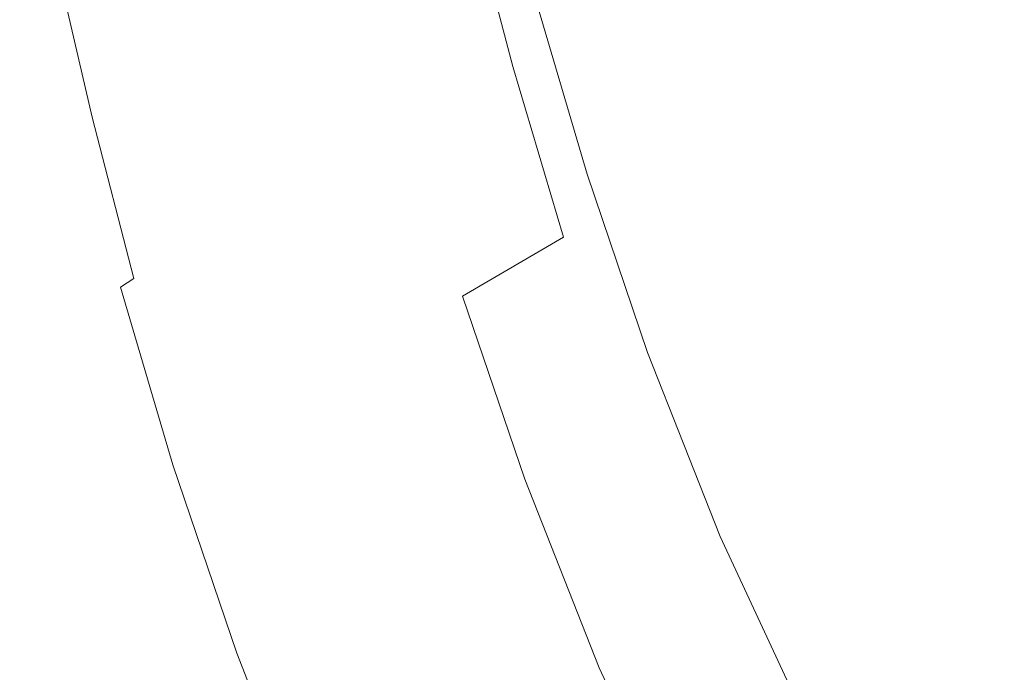
# Model space of a CAD drawing. Extents: x -563 to -53, y 66 to 466.
# Drawn here: x -561 to -536, y 112 to 129 of the extents above; entities that cross this region are included whole.
import ezdxf

# ---------------------------------------------------------------- set-up
doc = ezdxf.new("R2010")
doc.units = 0
doc.header["$LTSCALE"] = 500
doc.header["$MEASUREMENT"] = 0
doc.layers.add('NOVOTERM_CERAMIKA', color=7, linetype='Continuous')

msp = doc.modelspace()

# ---------------------------------------------------------------- linework, layer by layer
at = {"layer": 'NOVOTERM_CERAMIKA', "lineweight": 0}
for points, invisible_edges in [([(-535.319, 128.845, 196.584), (-530.79, 130.922, 188.56), (-532.023, 135.14, 188.56), (-536.567, 133.123, 196.584)], 15), ([(-535.574, 130.056, 168.111), (-539.986, 127.493, 169.95), (-541.296, 131.828, 169.95), (-536.876, 134.318, 168.111)], 15), ([(-548.46, 127.785, 174.817), (-549.522, 131.834, 174.817), (-546.272, 133.617, 172.165), (-545.215, 129.618, 172.165)], 15), ([(-548.798, 128.802, 288.52), (-548.265, 129.124, 288.174), (-549.302, 133.123, 288.174), (-549.838, 132.811, 288.52)], 15), ([(-538.764, 127.278, 205.808), (-535.319, 128.845, 196.584), (-536.567, 133.123, 196.584), (-540.023, 131.602, 205.808)], 15), ([(-556.766, 131.911, 185.797), (-555.113, 132.797, 181.592), (-554.28, 129.218, 181.592), (-555.93, 128.308, 185.797)], 15), ([(-556.552, 132.476, 289.084), (-555.72, 128.891, 289.084), (-554.943, 129.409, 289.095), (-555.772, 132.981, 289.095)], 15), ([(-549.403, 128.41, 288.766), (-548.798, 128.802, 288.52), (-549.838, 132.811, 288.52), (-550.446, 132.431, 288.766)], 15), ([(-557.308, 131.991, 289.05), (-556.473, 128.393, 289.05), (-555.72, 128.891, 289.084), (-556.552, 132.476, 289.084)], 15), ([(-550.069, 127.961, 288.931), (-549.403, 128.41, 288.766), (-550.446, 132.431, 288.766), (-551.115, 131.995, 288.931)], 15), ([(-558.027, 131.533, 288.982), (-557.189, 127.922, 288.982), (-556.473, 128.393, 289.05), (-557.308, 131.991, 289.05)], 15), ([(-556.766, 131.911, 185.797), (-555.93, 128.308, 185.797), (-557.186, 127.614, 190.602), (-558.026, 131.234, 190.602)], 15), ([(-551.101, 126.29, 177.946), (-552.168, 130.38, 177.946), (-549.522, 131.834, 174.817), (-548.46, 127.785, 174.817)], 11), ([(-550.069, 127.961, 288.931), (-551.115, 131.995, 288.931), (-551.832, 131.516, 289.03), (-550.782, 127.468, 289.03)], 15), ([(-539.986, 127.493, 169.95), (-543.898, 125.218, 172.165), (-545.215, 129.618, 172.165), (-541.296, 131.828, 169.95)], 15), ([(-558.027, 131.533, 288.982), (-558.696, 131.108, 288.868), (-557.855, 127.485, 288.868), (-557.189, 127.922, 288.982)], 15), ([(-550.782, 127.468, 289.03), (-551.832, 131.516, 289.03), (-552.586, 131.006, 289.079), (-551.532, 126.942, 289.079)], 15), ([(-541.275, 126.155, 215.836), (-538.764, 127.278, 205.808), (-540.023, 131.602, 205.808), (-542.544, 130.511, 215.836)], 15), ([(-558.696, 131.108, 288.868), (-559.303, 130.725, 288.698), (-558.46, 127.091, 288.698), (-557.855, 127.485, 288.868)], 15), ([(-558.026, 131.234, 190.602), (-557.186, 127.614, 190.602), (-558.12, 127.096, 196.047), (-558.963, 130.729, 196.047)], 15), ([(-551.532, 126.942, 289.079), (-552.586, 131.006, 289.079), (-553.363, 130.476, 289.095), (-552.305, 126.396, 289.095)], 15), ([(-559.303, 130.725, 288.698), (-559.836, 130.389, 288.459), (-558.99, 126.746, 288.459), (-558.46, 127.091, 288.698)], 15), ([(-558.963, 130.729, 196.047), (-558.12, 127.096, 196.047), (-558.803, 126.716, 202.174), (-559.647, 130.36, 202.174)], 15), ([(-543.006, 125.405, 226.273), (-541.275, 126.155, 215.836), (-542.544, 130.511, 215.836), (-544.281, 129.783, 226.273)], 15), ([(-559.836, 130.389, 288.459), (-560.282, 130.108, 288.141), (-559.435, 126.458, 288.141), (-558.99, 126.746, 288.459)], 15), ([(-559.647, 130.36, 202.174), (-558.803, 126.716, 202.174), (-559.303, 126.437, 209.023), (-560.15, 130.088, 209.023)], 15), ([(-553.209, 125.095, 181.592), (-554.28, 129.218, 181.592), (-552.168, 130.38, 177.946), (-551.101, 126.29, 177.946)], 15), ([(-552.305, 126.396, 289.095), (-553.363, 130.476, 289.095), (-554.153, 129.94, 289.095), (-553.091, 125.843, 289.095)], 15), ([(-560.629, 129.89, 287.732), (-559.78, 126.234, 287.732), (-559.435, 126.458, 288.141), (-560.282, 130.108, 288.141)], 11), ([(-560.541, 129.876, 216.636), (-560.15, 130.088, 209.023), (-559.303, 126.437, 209.023), (-559.693, 126.22, 216.636)], 15), ([(-533.994, 125.53, 168.111), (-538.394, 122.89, 169.95), (-539.986, 127.493, 169.95), (-535.574, 130.056, 168.111)], 15), ([(-561.075, 129.61, 286.09), (-560.224, 125.946, 286.09), (-560.039, 126.066, 287.094), (-560.889, 129.726, 287.094)], 15), ([(-561.044, 129.605, 233.171), (-560.834, 129.718, 224.766), (-559.985, 126.057, 224.766), (-560.193, 125.941, 233.171)], 15), ([(-560.889, 129.726, 287.094), (-560.039, 126.066, 287.094), (-559.78, 126.234, 287.732), (-560.629, 129.89, 287.732)], 15), ([(-560.834, 129.718, 224.766), (-560.541, 129.876, 216.636), (-559.693, 126.22, 216.636), (-559.985, 126.057, 224.766)], 15), ([(-553.877, 125.296, 289.095), (-553.091, 125.843, 289.095), (-554.153, 129.94, 289.095), (-554.943, 129.409, 289.095)], 15), ([(-543.006, 125.405, 226.273), (-544.281, 129.783, 226.273), (-545.386, 129.35, 236.722), (-544.107, 124.959, 236.722)], 15), ([(-561.31, 129.461, 279.495), (-561.323, 129.454, 275.644), (-560.471, 125.785, 275.644), (-560.459, 125.794, 279.495)], 15), ([(-561.309, 129.461, 257.58), (-560.457, 125.793, 257.58), (-560.471, 125.785, 264.633), (-561.323, 129.454, 264.633)], 15), ([(-561.273, 129.485, 282.428), (-561.31, 129.461, 279.495), (-560.459, 125.794, 279.495), (-560.422, 125.818, 282.428)], 15), ([(-561.267, 129.484, 249.823), (-560.416, 125.817, 249.823), (-560.457, 125.793, 257.58), (-561.309, 129.461, 257.58)], 15), ([(-561.199, 129.532, 284.58), (-561.273, 129.485, 282.428), (-560.422, 125.818, 282.428), (-560.348, 125.866, 284.58)], 15), ([(-561.183, 129.529, 241.605), (-560.332, 125.863, 241.605), (-560.416, 125.817, 249.823), (-561.267, 129.484, 249.823)], 15), ([(-561.199, 129.532, 284.58), (-560.348, 125.866, 284.58), (-560.224, 125.946, 286.09), (-561.075, 129.61, 286.09)], 15), ([(-561.183, 129.529, 241.605), (-561.044, 129.605, 233.171), (-560.193, 125.941, 233.171), (-560.332, 125.863, 241.605)], 15), ([(-547.135, 123.331, 174.817), (-548.46, 127.785, 174.817), (-545.215, 129.618, 172.165), (-543.898, 125.218, 172.165)], 15), ([(-546.173, 125.123, 287.121), (-547.464, 129.507, 287.121), (-547.816, 129.363, 287.713), (-546.523, 124.974, 287.713)], 15), ([(-545.904, 125.19, 286.217), (-547.192, 129.572, 286.217), (-547.464, 129.507, 287.121), (-546.173, 125.123, 287.121)], 15), ([(-545.7, 125.191, 284.823), (-546.987, 129.573, 284.823), (-547.192, 129.572, 286.217), (-545.904, 125.19, 286.217)], 15), ([(-545.547, 125.142, 282.757), (-546.833, 129.526, 282.757), (-546.987, 129.573, 284.823), (-545.7, 125.191, 284.823)], 15), ([(-545.547, 125.142, 282.757), (-545.43, 125.059, 279.841), (-546.716, 129.446, 279.841), (-546.833, 129.526, 282.757)], 15), ([(-561.323, 129.454, 275.644), (-561.323, 129.454, 270.736), (-560.471, 125.785, 270.736), (-560.471, 125.785, 275.644)], 15), ([(-561.323, 129.454, 264.633), (-560.471, 125.785, 264.633), (-560.471, 125.785, 270.736), (-561.323, 129.454, 270.736)], 15), ([(-554.854, 124.159, 185.797), (-555.93, 128.308, 185.797), (-554.28, 129.218, 181.592), (-553.209, 125.095, 181.592)], 15), ([(-554.65, 124.762, 289.084), (-553.877, 125.296, 289.095), (-554.943, 129.409, 289.095), (-555.72, 128.891, 289.084)], 15), ([(-546.969, 124.727, 288.174), (-546.523, 124.974, 287.713), (-547.816, 129.363, 287.713), (-548.265, 129.124, 288.174)], 13), ([(-545.43, 125.059, 279.841), (-545.335, 124.958, 275.895), (-546.62, 129.348, 275.895), (-546.716, 129.446, 279.841)], 15), ([(-545.335, 124.958, 275.895), (-545.245, 124.856, 270.739), (-546.53, 129.249, 270.739), (-546.62, 129.348, 275.895)], 15), ([(-545.245, 124.856, 270.739), (-545.147, 124.767, 264.193), (-546.431, 129.163, 264.193), (-546.53, 129.249, 270.739)], 15), ([(-544.107, 124.959, 236.722), (-545.386, 129.35, 236.722), (-546.011, 129.148, 246.789), (-544.73, 124.751, 246.789)], 15), ([(-547.499, 124.394, 288.52), (-546.969, 124.727, 288.174), (-548.265, 129.124, 288.174), (-548.798, 128.802, 288.52)], 15), ([(-545.026, 124.71, 256.078), (-546.309, 129.107, 256.078), (-546.431, 129.163, 264.193), (-545.147, 124.767, 264.193)], 15), ([(-544.73, 124.751, 246.789), (-546.011, 129.148, 246.789), (-546.309, 129.107, 256.078), (-545.026, 124.71, 256.078)], 15), ([(-555.399, 124.248, 289.05), (-554.65, 124.762, 289.084), (-555.72, 128.891, 289.084), (-556.473, 128.393, 289.05)], 15), ([(-548.1, 123.99, 288.766), (-547.499, 124.394, 288.52), (-548.798, 128.802, 288.52), (-549.403, 128.41, 288.766)], 15), ([(-537.225, 122.687, 205.808), (-533.797, 124.302, 196.584), (-535.319, 128.845, 196.584), (-538.764, 127.278, 205.808)], 15), ([(-556.111, 123.763, 288.982), (-555.399, 124.248, 289.05), (-556.473, 128.393, 289.05), (-557.189, 127.922, 288.982)], 15), ([(-554.854, 124.159, 185.797), (-556.107, 123.445, 190.602), (-557.186, 127.614, 190.602), (-555.93, 128.308, 185.797)], 15), ([(-548.761, 123.526, 288.931), (-548.1, 123.99, 288.766), (-549.403, 128.41, 288.766), (-550.069, 127.961, 288.931)], 15), ([(-556.111, 123.763, 288.982), (-557.189, 127.922, 288.982), (-557.855, 127.485, 288.868), (-556.774, 123.313, 288.868)], 15), ([(-548.761, 123.526, 288.931), (-550.069, 127.961, 288.931), (-550.782, 127.468, 289.03), (-549.47, 123.016, 289.03)], 15), ([(-549.77, 121.792, 177.946), (-551.101, 126.29, 177.946), (-548.46, 127.785, 174.817), (-547.135, 123.331, 174.817)], 11), ([(-556.774, 123.313, 288.868), (-557.855, 127.485, 288.868), (-558.46, 127.091, 288.698), (-557.375, 122.907, 288.698)], 15), ([(-556.107, 123.445, 190.602), (-557.037, 122.911, 196.047), (-558.12, 127.096, 196.047), (-557.186, 127.614, 190.602)], 15), ([(-549.47, 123.016, 289.03), (-550.782, 127.468, 289.03), (-551.532, 126.942, 289.079), (-550.215, 122.472, 289.079)], 15), ([(-538.394, 122.89, 169.95), (-542.294, 120.546, 172.165), (-543.898, 125.218, 172.165), (-539.986, 127.493, 169.95)], 15), ([(-539.725, 121.529, 215.836), (-537.225, 122.687, 205.808), (-538.764, 127.278, 205.808), (-541.275, 126.155, 215.836)], 15), ([(-557.375, 122.907, 288.698), (-558.46, 127.091, 288.698), (-558.99, 126.746, 288.459), (-557.903, 122.551, 288.459)], 15), ([(-557.037, 122.911, 196.047), (-557.716, 122.52, 202.174), (-558.803, 126.716, 202.174), (-558.12, 127.096, 196.047)], 15), ([(-550.215, 122.472, 289.079), (-551.532, 126.942, 289.079), (-552.305, 126.396, 289.095), (-550.984, 121.909, 289.095)], 15), ([(-557.903, 122.551, 288.459), (-558.99, 126.746, 288.459), (-559.435, 126.458, 288.141), (-558.345, 122.254, 288.141)], 15), ([(-557.716, 122.52, 202.174), (-558.214, 122.232, 209.023), (-559.303, 126.437, 209.023), (-558.803, 126.716, 202.174)], 15), ([(-558.689, 122.023, 287.732), (-558.345, 122.254, 288.141), (-559.435, 126.458, 288.141), (-559.78, 126.234, 287.732)], 13), ([(-558.602, 122.009, 216.636), (-559.693, 126.22, 216.636), (-559.303, 126.437, 209.023), (-558.214, 122.232, 209.023)], 15), ([(-550.984, 121.909, 289.095), (-552.305, 126.396, 289.095), (-553.091, 125.843, 289.095), (-551.764, 121.338, 289.095)], 15), ([(-558.947, 121.85, 287.094), (-558.689, 122.023, 287.732), (-559.78, 126.234, 287.732), (-560.039, 126.066, 287.094)], 15), ([(-558.892, 121.841, 224.766), (-559.985, 126.057, 224.766), (-559.693, 126.22, 216.636), (-558.602, 122.009, 216.636)], 15), ([(-551.872, 120.56, 181.592), (-553.209, 125.095, 181.592), (-551.101, 126.29, 177.946), (-549.77, 121.792, 177.946)], 15), ([(-541.448, 120.755, 226.273), (-539.725, 121.529, 215.836), (-541.275, 126.155, 215.836), (-543.006, 125.405, 226.273)], 15), ([(-559.254, 121.643, 284.58), (-560.348, 125.866, 284.58), (-560.422, 125.818, 282.428), (-559.327, 121.594, 282.428)], 15), ([(-559.238, 121.641, 241.605), (-559.321, 121.593, 249.823), (-560.416, 125.817, 249.823), (-560.332, 125.863, 241.605)], 15), ([(-559.254, 121.643, 284.58), (-559.131, 121.726, 286.09), (-560.224, 125.946, 286.09), (-560.348, 125.866, 284.58)], 15), ([(-559.238, 121.641, 241.605), (-560.332, 125.863, 241.605), (-560.193, 125.941, 233.171), (-559.1, 121.721, 233.171)], 15), ([(-559.131, 121.726, 286.09), (-558.947, 121.85, 287.094), (-560.039, 126.066, 287.094), (-560.224, 125.946, 286.09)], 15), ([(-559.1, 121.721, 233.171), (-560.193, 125.941, 233.171), (-559.985, 126.057, 224.766), (-558.892, 121.841, 224.766)], 15), ([(-559.364, 121.569, 279.495), (-560.459, 125.794, 279.495), (-560.471, 125.785, 275.644), (-559.376, 121.561, 275.644)], 15), ([(-559.363, 121.569, 257.58), (-559.376, 121.561, 264.633), (-560.471, 125.785, 264.633), (-560.457, 125.793, 257.58)], 15), ([(-559.376, 121.561, 275.644), (-560.471, 125.785, 275.644), (-560.471, 125.785, 270.736), (-559.376, 121.561, 270.736)], 15), ([(-559.376, 121.561, 264.633), (-559.376, 121.561, 270.736), (-560.471, 125.785, 270.736), (-560.471, 125.785, 264.633)], 15), ([(-559.327, 121.594, 282.428), (-560.422, 125.818, 282.428), (-560.459, 125.794, 279.495), (-559.364, 121.569, 279.495)], 15), ([(-559.321, 121.593, 249.823), (-559.363, 121.569, 257.58), (-560.457, 125.793, 257.58), (-560.416, 125.817, 249.823)], 15), ([(-552.545, 120.772, 289.095), (-551.764, 121.338, 289.095), (-553.091, 125.843, 289.095), (-553.877, 125.296, 289.095)], 15), ([(-541.448, 120.755, 226.273), (-543.006, 125.405, 226.273), (-544.107, 124.959, 236.722), (-542.543, 120.297, 236.722)], 15), ([(-532.113, 120.866, 168.111), (-536.495, 118.145, 169.95), (-538.394, 122.89, 169.95), (-533.994, 125.53, 168.111)], 15), ([(-553.511, 119.596, 185.797), (-554.854, 124.159, 185.797), (-553.209, 125.095, 181.592), (-551.872, 120.56, 181.592)], 15), ([(-553.313, 120.22, 289.084), (-552.545, 120.772, 289.095), (-553.877, 125.296, 289.095), (-554.65, 124.762, 289.084)], 15), ([(-545.521, 118.601, 174.817), (-547.135, 123.331, 174.817), (-543.898, 125.218, 172.165), (-542.294, 120.546, 172.165)], 15), ([(-544.596, 120.471, 287.121), (-546.173, 125.123, 287.121), (-546.523, 124.974, 287.713), (-544.943, 120.317, 287.713)], 15), ([(-544.328, 120.54, 286.217), (-545.904, 125.19, 286.217), (-546.173, 125.123, 287.121), (-544.596, 120.471, 287.121)], 15), ([(-544.126, 120.54, 284.823), (-545.7, 125.191, 284.823), (-545.904, 125.19, 286.217), (-544.328, 120.54, 286.217)], 15), ([(-543.974, 120.489, 282.757), (-545.547, 125.142, 282.757), (-545.7, 125.191, 284.823), (-544.126, 120.54, 284.823)], 15), ([(-543.974, 120.489, 282.757), (-543.859, 120.403, 279.841), (-545.43, 125.059, 279.841), (-545.547, 125.142, 282.757)], 15), ([(-545.386, 120.061, 288.174), (-544.943, 120.317, 287.713), (-546.523, 124.974, 287.713), (-546.969, 124.727, 288.174)], 13), ([(-543.859, 120.403, 279.841), (-543.764, 120.298, 275.895), (-545.335, 124.958, 275.895), (-545.43, 125.059, 279.841)], 15), ([(-543.764, 120.298, 275.895), (-543.675, 120.192, 270.739), (-545.245, 124.856, 270.739), (-545.335, 124.958, 275.895)], 15), ([(-543.675, 120.192, 270.739), (-543.578, 120.1, 264.193), (-545.147, 124.767, 264.193), (-545.245, 124.856, 270.739)], 15), ([(-542.543, 120.297, 236.722), (-544.107, 124.959, 236.722), (-544.73, 124.751, 246.789), (-543.163, 120.082, 246.789)], 15), ([(-554.057, 119.69, 289.05), (-553.313, 120.22, 289.084), (-554.65, 124.762, 289.084), (-555.399, 124.248, 289.05)], 15), ([(-545.912, 119.717, 288.52), (-545.386, 120.061, 288.174), (-546.969, 124.727, 288.174), (-547.499, 124.394, 288.52)], 15), ([(-543.458, 120.04, 256.078), (-545.026, 124.71, 256.078), (-545.147, 124.767, 264.193), (-543.578, 120.1, 264.193)], 15), ([(-543.163, 120.082, 246.789), (-544.73, 124.751, 246.789), (-545.026, 124.71, 256.078), (-543.458, 120.04, 256.078)], 15), ([(-546.508, 119.298, 288.766), (-545.912, 119.717, 288.52), (-547.499, 124.394, 288.52), (-548.1, 123.99, 288.766)], 15), ([(-554.765, 119.189, 288.982), (-554.057, 119.69, 289.05), (-555.399, 124.248, 289.05), (-556.111, 123.763, 288.982)], 15), ([(-553.511, 119.596, 185.797), (-554.759, 118.859, 190.602), (-556.107, 123.445, 190.602), (-554.854, 124.159, 185.797)], 15), ([(-535.382, 117.953, 205.808), (-531.973, 119.618, 196.584), (-533.797, 124.302, 196.584), (-537.225, 122.687, 205.808)], 15), ([(-547.164, 118.818, 288.931), (-546.508, 119.298, 288.766), (-548.1, 123.99, 288.766), (-548.761, 123.526, 288.931)], 15), ([(-554.765, 119.189, 288.982), (-556.111, 123.763, 288.982), (-556.774, 123.313, 288.868), (-555.423, 118.724, 288.868)], 15), ([(-555.423, 118.724, 288.868), (-556.774, 123.313, 288.868), (-557.375, 122.907, 288.698), (-556.021, 118.304, 288.698)], 15), ([(-554.759, 118.859, 190.602), (-555.685, 118.309, 196.047), (-557.037, 122.911, 196.047), (-556.107, 123.445, 190.602)], 15), ([(-548.146, 117.015, 177.946), (-549.77, 121.792, 177.946), (-547.135, 123.331, 174.817), (-545.521, 118.601, 174.817)], 13), ([(-547.164, 118.818, 288.931), (-548.761, 123.526, 288.931), (-549.47, 123.016, 289.03), (-547.868, 118.29, 289.03)], 15), ([(-556.021, 118.304, 288.698), (-557.375, 122.907, 288.698), (-557.903, 122.551, 288.459), (-556.545, 117.937, 288.459)], 15), ([(-555.685, 118.309, 196.047), (-556.36, 117.905, 202.174), (-557.716, 122.52, 202.174), (-557.037, 122.911, 196.047)], 15), ([(-547.868, 118.29, 289.03), (-549.47, 123.016, 289.03), (-550.215, 122.472, 289.079), (-548.607, 117.728, 289.079)], 15), ([(-536.495, 118.145, 169.95), (-540.378, 115.729, 172.165), (-542.294, 120.546, 172.165), (-538.394, 122.89, 169.95)], 15), ([(-556.545, 117.937, 288.459), (-557.903, 122.551, 288.459), (-558.345, 122.254, 288.141), (-556.985, 117.63, 288.141)], 15), ([(-556.36, 117.905, 202.174), (-556.855, 117.608, 209.023), (-558.214, 122.232, 209.023), (-557.716, 122.52, 202.174)], 15), ([(-537.867, 116.759, 215.836), (-535.382, 117.953, 205.808), (-537.225, 122.687, 205.808), (-539.725, 121.529, 215.836)], 15), ([(-548.607, 117.728, 289.079), (-550.215, 122.472, 289.079), (-550.984, 121.909, 289.095), (-549.369, 117.145, 289.095)], 15), ([(-557.582, 117.213, 287.094), (-557.326, 117.391, 287.732), (-558.689, 122.023, 287.732), (-558.947, 121.85, 287.094)], 13), ([(-557.528, 117.203, 224.766), (-558.892, 121.841, 224.766), (-558.602, 122.009, 216.636), (-557.24, 117.377, 216.636)], 15), ([(-557.326, 117.391, 287.732), (-556.985, 117.63, 288.141), (-558.345, 122.254, 288.141), (-558.689, 122.023, 287.732)], 11), ([(-557.24, 117.377, 216.636), (-558.602, 122.009, 216.636), (-558.214, 122.232, 209.023), (-556.855, 117.608, 209.023)], 15), ([(-557.765, 117.085, 286.09), (-557.582, 117.213, 287.094), (-558.947, 121.85, 287.094), (-559.131, 121.726, 286.09)], 15), ([(-557.734, 117.079, 233.171), (-559.1, 121.721, 233.171), (-558.892, 121.841, 224.766), (-557.528, 117.203, 224.766)], 15), ([(-550.24, 115.745, 181.592), (-551.872, 120.56, 181.592), (-549.77, 121.792, 177.946), (-548.146, 117.015, 177.946)], 11), ([(-549.369, 117.145, 289.095), (-550.984, 121.909, 289.095), (-551.764, 121.338, 289.095), (-550.144, 116.554, 289.095)], 15), ([(-557.997, 116.923, 279.495), (-559.364, 121.569, 279.495), (-559.376, 121.561, 275.644), (-558.009, 116.914, 275.644)], 15), ([(-557.995, 116.922, 257.58), (-558.009, 116.914, 264.633), (-559.376, 121.561, 264.633), (-559.363, 121.569, 257.58)], 15), ([(-558.009, 116.914, 275.644), (-559.376, 121.561, 275.644), (-559.376, 121.561, 270.736), (-558.009, 116.914, 270.736)], 15), ([(-558.009, 116.914, 264.633), (-558.009, 116.914, 270.736), (-559.376, 121.561, 270.736), (-559.376, 121.561, 264.633)], 15), ([(-557.96, 116.948, 282.428), (-559.327, 121.594, 282.428), (-559.364, 121.569, 279.495), (-557.997, 116.923, 279.495)], 15), ([(-557.954, 116.947, 249.823), (-557.995, 116.922, 257.58), (-559.363, 121.569, 257.58), (-559.321, 121.593, 249.823)], 15), ([(-557.887, 116.999, 284.58), (-559.254, 121.643, 284.58), (-559.327, 121.594, 282.428), (-557.96, 116.948, 282.428)], 15), ([(-557.872, 116.997, 241.605), (-557.954, 116.947, 249.823), (-559.321, 121.593, 249.823), (-559.238, 121.641, 241.605)], 15), ([(-557.887, 116.999, 284.58), (-557.765, 117.085, 286.09), (-559.131, 121.726, 286.09), (-559.254, 121.643, 284.58)], 15), ([(-557.872, 116.997, 241.605), (-559.238, 121.641, 241.605), (-559.1, 121.721, 233.171), (-557.734, 117.079, 233.171)], 15), ([(-539.579, 115.962, 226.273), (-537.867, 116.759, 215.836), (-539.725, 121.529, 215.836), (-541.448, 120.755, 226.273)], 15), ([(-550.918, 115.969, 289.095), (-550.144, 116.554, 289.095), (-551.764, 121.338, 289.095), (-552.545, 120.772, 289.095)], 15), ([(-551.681, 115.398, 289.084), (-550.918, 115.969, 289.095), (-552.545, 120.772, 289.095), (-553.313, 120.22, 289.084)], 15), ([(-539.579, 115.962, 226.273), (-541.448, 120.755, 226.273), (-542.543, 120.297, 236.722), (-540.667, 115.489, 236.722)], 15), ([(-532.113, 120.866, 168.111), (-529.91, 116.186, 168.111), (-534.266, 113.384, 169.95), (-536.495, 118.145, 169.95)], 15), ([(-551.872, 114.75, 185.797), (-553.511, 119.596, 185.797), (-551.872, 120.56, 181.592), (-550.24, 115.745, 181.592)], 15), ([(-543.591, 113.725, 174.817), (-545.521, 118.601, 174.817), (-542.294, 120.546, 172.165), (-540.378, 115.729, 172.165)], 15), ([(-542.703, 115.678, 287.121), (-544.596, 120.471, 287.121), (-544.943, 120.317, 287.713), (-543.047, 115.519, 287.713)], 15), ([(-542.438, 115.749, 286.217), (-544.328, 120.54, 286.217), (-544.596, 120.471, 287.121), (-542.703, 115.678, 287.121)], 15), ([(-542.238, 115.748, 284.823), (-544.126, 120.54, 284.823), (-544.328, 120.54, 286.217), (-542.438, 115.749, 286.217)], 15), ([(-542.087, 115.695, 282.757), (-543.974, 120.489, 282.757), (-544.126, 120.54, 284.823), (-542.238, 115.748, 284.823)], 15), ([(-542.087, 115.695, 282.757), (-541.972, 115.604, 279.841), (-543.859, 120.403, 279.841), (-543.974, 120.489, 282.757)], 15), ([(-552.419, 114.849, 289.05), (-551.681, 115.398, 289.084), (-553.313, 120.22, 289.084), (-554.057, 119.69, 289.05)], 15), ([(-543.486, 115.254, 288.174), (-543.047, 115.519, 287.713), (-544.943, 120.317, 287.713), (-545.386, 120.061, 288.174)], 13), ([(-541.972, 115.604, 279.841), (-541.878, 115.495, 275.895), (-543.764, 120.298, 275.895), (-543.859, 120.403, 279.841)], 15), ([(-541.878, 115.495, 275.895), (-541.791, 115.384, 270.739), (-543.675, 120.192, 270.739), (-543.764, 120.298, 275.895)], 15), ([(-540.667, 115.489, 236.722), (-542.543, 120.297, 236.722), (-543.163, 120.082, 246.789), (-541.283, 115.268, 246.789)], 15), ([(-544.007, 114.898, 288.52), (-543.486, 115.254, 288.174), (-545.386, 120.061, 288.174), (-545.912, 119.717, 288.52)], 15), ([(-541.791, 115.384, 270.739), (-541.694, 115.288, 264.193), (-543.578, 120.1, 264.193), (-543.675, 120.192, 270.739)], 15), ([(-541.575, 115.225, 256.078), (-543.458, 120.04, 256.078), (-543.578, 120.1, 264.193), (-541.694, 115.288, 264.193)], 15), ([(-541.283, 115.268, 246.789), (-543.163, 120.082, 246.789), (-543.458, 120.04, 256.078), (-541.575, 115.225, 256.078)], 15), ([(-544.598, 114.464, 288.766), (-544.007, 114.898, 288.52), (-545.912, 119.717, 288.52), (-546.508, 119.298, 288.766)], 15), ([(-553.121, 114.331, 288.982), (-552.419, 114.849, 289.05), (-554.057, 119.69, 289.05), (-554.765, 119.189, 288.982)], 15), ([(-551.872, 114.75, 185.797), (-553.113, 113.99, 190.602), (-554.759, 118.859, 190.602), (-553.511, 119.596, 185.797)], 15), ([(-553.121, 114.331, 288.982), (-554.765, 119.189, 288.982), (-555.423, 118.724, 288.868), (-553.774, 113.851, 288.868)], 15), ([(-545.248, 113.967, 288.931), (-544.598, 114.464, 288.766), (-546.508, 119.298, 288.766), (-547.164, 118.818, 288.931)], 15), ([(-553.774, 113.851, 288.868), (-555.423, 118.724, 288.868), (-556.021, 118.304, 288.698), (-554.367, 113.417, 288.698)], 15), ([(-553.113, 113.99, 190.602), (-554.033, 113.421, 196.047), (-555.685, 118.309, 196.047), (-554.759, 118.859, 190.602)], 15), ([(-545.248, 113.967, 288.931), (-547.164, 118.818, 288.931), (-547.868, 118.29, 289.03), (-545.945, 113.42, 289.03)], 15), ([(-546.203, 112.089, 177.946), (-548.146, 117.015, 177.946), (-545.521, 118.601, 174.817), (-543.591, 113.725, 174.817)], 15), ([(-554.367, 113.417, 288.698), (-556.021, 118.304, 288.698), (-556.545, 117.937, 288.459), (-554.888, 113.037, 288.459)], 15), ([(-554.033, 113.421, 196.047), (-554.704, 113.004, 202.174), (-556.36, 117.905, 202.174), (-555.685, 118.309, 196.047)], 15), ([(-545.945, 113.42, 289.03), (-547.868, 118.29, 289.03), (-548.607, 117.728, 289.079), (-546.677, 112.838, 289.079)], 15), ([(-554.888, 113.037, 288.459), (-556.545, 117.937, 288.459), (-556.985, 117.63, 288.141), (-555.323, 112.72, 288.141)], 15), ([(-554.704, 113.004, 202.174), (-555.195, 112.697, 209.023), (-556.855, 117.608, 209.023), (-556.36, 117.905, 202.174)], 15), ([(-536.495, 118.145, 169.95), (-534.266, 113.384, 169.95), (-538.125, 110.896, 172.165), (-540.378, 115.729, 172.165)], 15), ([(-537.867, 116.759, 215.836), (-535.671, 111.971, 215.836), (-533.205, 113.201, 205.808), (-535.382, 117.953, 205.808)], 15), ([(-546.677, 112.838, 289.079), (-548.607, 117.728, 289.079), (-549.369, 117.145, 289.095), (-547.433, 112.234, 289.095)], 15), ([(-555.917, 112.288, 287.094), (-555.662, 112.473, 287.732), (-557.326, 117.391, 287.732), (-557.582, 117.213, 287.094)], 13), ([(-555.662, 112.473, 287.732), (-555.323, 112.72, 288.141), (-556.985, 117.63, 288.141), (-557.326, 117.391, 287.732)], 15), ([(-555.576, 112.458, 216.636), (-557.24, 117.377, 216.636), (-556.855, 117.608, 209.023), (-555.195, 112.697, 209.023)], 15), ([(-556.098, 112.156, 286.09), (-555.917, 112.288, 287.094), (-557.582, 117.213, 287.094), (-557.765, 117.085, 286.09)], 15), ([(-556.067, 112.151, 233.171), (-557.734, 117.079, 233.171), (-557.528, 117.203, 224.766), (-555.863, 112.279, 224.766)], 15), ([(-555.863, 112.279, 224.766), (-557.528, 117.203, 224.766), (-557.24, 117.377, 216.636), (-555.576, 112.458, 216.636)], 15), ([(-547.433, 112.234, 289.095), (-549.369, 117.145, 289.095), (-550.144, 116.554, 289.095), (-548.2, 111.622, 289.095)], 15), ([(-556.328, 111.989, 279.495), (-557.997, 116.923, 279.495), (-558.009, 116.914, 275.644), (-556.34, 111.98, 275.644)], 15), ([(-556.326, 111.988, 257.58), (-556.34, 111.98, 264.633), (-558.009, 116.914, 264.633), (-557.995, 116.922, 257.58)], 15), ([(-556.34, 111.98, 275.644), (-558.009, 116.914, 275.644), (-558.009, 116.914, 270.736), (-556.34, 111.98, 270.736)], 15), ([(-556.34, 111.98, 264.633), (-556.34, 111.98, 270.736), (-558.009, 116.914, 270.736), (-558.009, 116.914, 264.633)], 15), ([(-556.292, 112.015, 282.428), (-557.96, 116.948, 282.428), (-557.997, 116.923, 279.495), (-556.328, 111.989, 279.495)], 15), ([(-556.286, 112.014, 249.823), (-556.326, 111.988, 257.58), (-557.995, 116.922, 257.58), (-557.954, 116.947, 249.823)], 15), ([(-556.219, 112.068, 284.58), (-557.887, 116.999, 284.58), (-557.96, 116.948, 282.428), (-556.292, 112.015, 282.428)], 15), ([(-556.204, 112.065, 241.605), (-556.286, 112.014, 249.823), (-557.954, 116.947, 249.823), (-557.872, 116.997, 241.605)], 15), ([(-556.219, 112.068, 284.58), (-556.098, 112.156, 286.09), (-557.765, 117.085, 286.09), (-557.887, 116.999, 284.58)], 15), ([(-556.204, 112.065, 241.605), (-557.872, 116.997, 241.605), (-557.734, 117.079, 233.171), (-556.067, 112.151, 233.171)], 15), ([(-548.285, 110.78, 181.592), (-550.24, 115.745, 181.592), (-548.146, 117.015, 177.946), (-546.203, 112.089, 177.946)], 11), ([(-539.579, 115.962, 226.273), (-537.37, 111.15, 226.273), (-535.671, 111.971, 215.836), (-537.867, 116.759, 215.836)], 15), ([(-548.968, 111.017, 289.095), (-548.2, 111.622, 289.095), (-550.144, 116.554, 289.095), (-550.918, 115.969, 289.095)], 15), ([(-549.723, 110.426, 289.084), (-548.968, 111.017, 289.095), (-550.918, 115.969, 289.095), (-551.681, 115.398, 289.084)], 15), ([(-539.579, 115.962, 226.273), (-540.667, 115.489, 236.722), (-538.45, 110.663, 236.722), (-537.37, 111.15, 226.273)], 15), ([(-549.907, 109.754, 185.797), (-551.872, 114.75, 185.797), (-550.24, 115.745, 181.592), (-548.285, 110.78, 181.592)], 15), ([(-543.591, 113.725, 174.817), (-540.378, 115.729, 172.165), (-538.125, 110.896, 172.165), (-541.317, 108.831, 174.817)], 15), ([(-542.703, 115.678, 287.121), (-543.047, 115.519, 287.713), (-540.807, 110.709, 287.713), (-540.466, 110.873, 287.121)], 15), ([(-542.438, 115.749, 286.217), (-542.703, 115.678, 287.121), (-540.466, 110.873, 287.121), (-540.204, 110.945, 286.217)], 15), ([(-542.238, 115.748, 284.823), (-542.438, 115.749, 286.217), (-540.204, 110.945, 286.217), (-540.005, 110.943, 284.823)], 15), ([(-542.087, 115.695, 282.757), (-542.238, 115.748, 284.823), (-540.005, 110.943, 284.823), (-539.857, 110.886, 282.757)], 15), ([(-542.087, 115.695, 282.757), (-539.857, 110.886, 282.757), (-539.743, 110.791, 279.841), (-541.972, 115.604, 279.841)], 15), ([(-541.972, 115.604, 279.841), (-539.743, 110.791, 279.841), (-539.65, 110.676, 275.895), (-541.878, 115.495, 275.895)], 15), ([(-550.455, 109.859, 289.05), (-549.723, 110.426, 289.084), (-551.681, 115.398, 289.084), (-552.419, 114.849, 289.05)], 15), ([(-543.486, 115.254, 288.174), (-541.241, 110.435, 288.174), (-540.807, 110.709, 287.713), (-543.047, 115.519, 287.713)], 11), ([(-541.878, 115.495, 275.895), (-539.65, 110.676, 275.895), (-539.563, 110.56, 270.739), (-541.791, 115.384, 270.739)], 15), ([(-541.791, 115.384, 270.739), (-539.563, 110.56, 270.739), (-539.468, 110.459, 264.193), (-541.694, 115.288, 264.193)], 15), ([(-540.667, 115.489, 236.722), (-541.283, 115.268, 246.789), (-539.06, 110.436, 246.789), (-538.45, 110.663, 236.722)], 15), ([(-544.007, 114.898, 288.52), (-541.756, 110.066, 288.52), (-541.241, 110.435, 288.174), (-543.486, 115.254, 288.174)], 15), ([(-541.575, 115.225, 256.078), (-541.694, 115.288, 264.193), (-539.468, 110.459, 264.193), (-539.35, 110.393, 256.078)], 15), ([(-541.283, 115.268, 246.789), (-541.575, 115.225, 256.078), (-539.35, 110.393, 256.078), (-539.06, 110.436, 246.789)], 15), ([(-551.15, 109.323, 288.982), (-550.455, 109.859, 289.05), (-552.419, 114.849, 289.05), (-553.121, 114.331, 288.982)], 15), ([(-544.598, 114.464, 288.766), (-542.341, 109.617, 288.766), (-541.756, 110.066, 288.52), (-544.007, 114.898, 288.52)], 15), ([(-549.907, 109.754, 185.797), (-551.14, 108.969, 190.602), (-553.113, 113.99, 190.602), (-551.872, 114.75, 185.797)], 15), ([(-551.15, 109.323, 288.982), (-553.121, 114.331, 288.982), (-553.774, 113.851, 288.868), (-551.798, 108.826, 288.868)], 15), ([(-545.248, 113.967, 288.931), (-542.984, 109.102, 288.931), (-542.341, 109.617, 288.766), (-544.598, 114.464, 288.766)], 15), ([(-551.798, 108.826, 288.868), (-553.774, 113.851, 288.868), (-554.367, 113.417, 288.698), (-552.385, 108.377, 288.698)], 15), ([(-551.14, 108.969, 190.602), (-552.054, 108.382, 196.047), (-554.033, 113.421, 196.047), (-553.113, 113.99, 190.602)], 15), ([(-545.248, 113.967, 288.931), (-545.945, 113.42, 289.03), (-543.673, 108.535, 289.03), (-542.984, 109.102, 288.931)], 15), ([(-546.203, 112.089, 177.946), (-543.591, 113.725, 174.817), (-541.317, 108.831, 174.817), (-543.912, 107.146, 177.946)], 15), ([(-552.385, 108.377, 288.698), (-554.367, 113.417, 288.698), (-554.888, 113.037, 288.459), (-552.901, 107.985, 288.459)], 15), ([(-552.054, 108.382, 196.047), (-552.719, 107.951, 202.174), (-554.704, 113.004, 202.174), (-554.033, 113.421, 196.047)], 15), ([(-545.945, 113.42, 289.03), (-546.677, 112.838, 289.079), (-544.398, 107.932, 289.079), (-543.673, 108.535, 289.03)], 15), ([(-534.266, 113.384, 169.95), (-531.682, 108.734, 169.95), (-535.509, 106.174, 172.165), (-538.125, 110.896, 172.165)], 15), ([(-552.901, 107.985, 288.459), (-554.888, 113.037, 288.459), (-555.323, 112.72, 288.141), (-553.333, 107.657, 288.141)], 15), ([(-535.671, 111.971, 215.836), (-533.111, 107.29, 215.836), (-530.669, 108.557, 205.808), (-533.205, 113.201, 205.808)], 15), ([(-552.719, 107.951, 202.174), (-553.205, 107.633, 209.023), (-555.195, 112.697, 209.023), (-554.704, 113.004, 202.174)], 15), ([(-546.677, 112.838, 289.079), (-547.433, 112.234, 289.095), (-545.146, 107.306, 289.095), (-544.398, 107.932, 289.079)], 15), ([(-553.669, 107.402, 287.732), (-553.333, 107.657, 288.141), (-555.323, 112.72, 288.141), (-555.662, 112.473, 287.732)], 15), ([(-553.583, 107.386, 216.636), (-555.576, 112.458, 216.636), (-555.195, 112.697, 209.023), (-553.205, 107.633, 209.023)], 15), ([(-554.1, 107.074, 286.09), (-553.92, 107.211, 287.094), (-555.917, 112.288, 287.094), (-556.098, 112.156, 286.09)], 15), ([(-554.07, 107.068, 233.171), (-556.067, 112.151, 233.171), (-555.863, 112.279, 224.766), (-553.867, 107.201, 224.766)], 15), ([(-553.92, 107.211, 287.094), (-553.669, 107.402, 287.732), (-555.662, 112.473, 287.732), (-555.917, 112.288, 287.094)], 13), ([(-553.867, 107.201, 224.766), (-555.863, 112.279, 224.766), (-555.576, 112.458, 216.636), (-553.583, 107.386, 216.636)], 15), ([(-554.328, 106.901, 279.495), (-556.328, 111.989, 279.495), (-556.34, 111.98, 275.644), (-554.34, 106.892, 275.644)], 15), ([(-554.327, 106.901, 257.58), (-554.34, 106.892, 264.633), (-556.34, 111.98, 264.633), (-556.326, 111.988, 257.58)], 15), ([(-554.292, 106.928, 282.428), (-556.292, 112.015, 282.428), (-556.328, 111.989, 279.495), (-554.328, 106.901, 279.495)], 15), ([(-554.286, 106.927, 249.823), (-554.327, 106.901, 257.58), (-556.326, 111.988, 257.58), (-556.286, 112.014, 249.823)], 15), ([(-554.22, 106.983, 284.58), (-556.219, 112.068, 284.58), (-556.292, 112.015, 282.428), (-554.292, 106.928, 282.428)], 15), ([(-554.205, 106.98, 241.605), (-554.286, 106.927, 249.823), (-556.286, 112.014, 249.823), (-556.204, 112.065, 241.605)], 15), ([(-554.22, 106.983, 284.58), (-554.1, 107.074, 286.09), (-556.098, 112.156, 286.09), (-556.219, 112.068, 284.58)], 15), ([(-554.205, 106.98, 241.605), (-556.204, 112.065, 241.605), (-556.067, 112.151, 233.171), (-554.07, 107.068, 233.171)], 15), ([(-548.285, 110.78, 181.592), (-546.203, 112.089, 177.946), (-543.912, 107.146, 177.946), (-545.979, 105.796, 181.592)], 13), ([(-547.433, 112.234, 289.095), (-548.2, 111.622, 289.095), (-545.905, 106.673, 289.095), (-545.146, 107.306, 289.095)], 15), ([(-554.34, 106.892, 275.644), (-556.34, 111.98, 275.644), (-556.34, 111.98, 270.736), (-554.34, 106.892, 270.736)], 15), ([(-554.34, 106.892, 264.633), (-554.34, 106.892, 270.736), (-556.34, 111.98, 270.736), (-556.34, 111.98, 264.633)], 15)]:
    msp.add_3dface(points, dxfattribs=dict(at, invisible_edges=invisible_edges))

doc.saveas('drawing.dxf')
